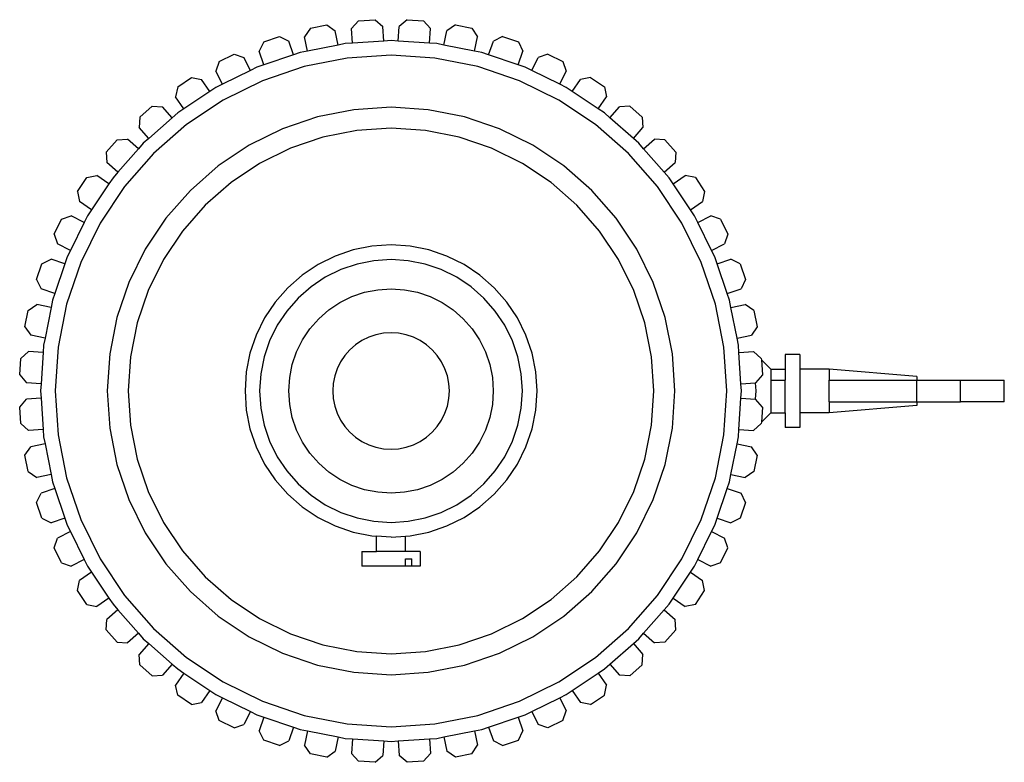
# Model space of a CAD drawing. Units: millimetres. Extents: x 320 to 1265, y -101 to 748.
# Drawn here: x 1091 to 1159, y 112 to 162 of the extents above; entities that cross this region are included whole.
import ezdxf

# ---------------------------------------------------------------- set-up
doc = ezdxf.new("R2010")
doc.units = ezdxf.units.MM
doc.layers.add('Edges', color=7, linetype='Continuous')

# ---------------------------------------------------------------- blocks, each defined once
blk = doc.blocks.new('light bulbs plan')
at = {"layer": 'Edges'}
for p, q in [((183.07, 6.539), (184.187, 6.761)), ((184.187, 6.761), (184.775, 6.368)), ((186.36, 7.047), (185.894, 6.515)), ((186.36, 7.047), (187.497, 7.121)), ((187.497, 7.121), (188.029, 6.655)), ((189.689, 7.121), (189.157, 6.655)), ((189.689, 7.121), (190.826, 7.047)), ((190.826, 7.047), (191.292, 6.515)), ((192.999, 6.761), (192.411, 6.368)), ((192.999, 6.761), (194.117, 6.539)), ((183.07, 6.539), (182.677, 5.951)), ((184.97, 5.387), (184.775, 6.368)), ((185.959, 5.517), (185.894, 6.515)), ((188.094, 5.657), (188.029, 6.655)), ((189.092, 5.657), (189.157, 6.655)), ((191.227, 5.517), (191.292, 6.515)), ((192.216, 5.387), (192.411, 6.368)), ((194.117, 6.539), (194.509, 5.951)), ((179.873, 5.605), (179.561, 4.971)), ((179.873, 5.605), (180.952, 5.971)), ((180.952, 5.971), (181.587, 5.658)), ((181.908, 4.712), (181.587, 5.658)), ((182.872, 4.97), (182.677, 5.951)), ((185.46, 5.485), (184.97, 5.387)), ((185.959, 5.517), (185.46, 5.485)), ((188.094, 5.657), (185.959, 5.517)), ((188.593, 5.69), (188.094, 5.657)), ((189.092, 5.657), (188.593, 5.69)), ((191.227, 5.517), (189.092, 5.657)), ((191.726, 5.485), (191.227, 5.517)), ((192.216, 5.387), (191.726, 5.485)), ((194.314, 4.97), (194.509, 5.951)), ((195.278, 4.712), (195.6, 5.658)), ((196.234, 5.971), (195.6, 5.658)), ((196.234, 5.971), (197.313, 5.605)), ((197.313, 5.605), (197.625, 4.971)), ((176.827, 4.262), (177.848, 4.766)), ((177.848, 4.766), (178.518, 4.539)), ((179.882, 4.024), (179.561, 4.971)), ((182.381, 4.872), (181.908, 4.712)), ((182.872, 4.97), (182.381, 4.872)), ((184.97, 5.387), (182.872, 4.97)), ((194.314, 4.97), (192.216, 5.387)), ((194.805, 4.872), (194.314, 4.97)), ((195.278, 4.712), (194.805, 4.872)), ((197.304, 4.024), (197.625, 4.971)), ((199.338, 4.766), (198.668, 4.539)), ((199.338, 4.766), (200.36, 4.262)), ((176.827, 4.262), (176.599, 3.593)), ((178.96, 3.642), (178.518, 4.539)), ((181.908, 4.712), (179.882, 4.024)), ((185.591, 4.493), (182.64, 3.906)), ((188.593, 4.69), (185.591, 4.493)), ((191.595, 4.493), (188.593, 4.69)), ((194.546, 3.906), (191.595, 4.493)), ((197.304, 4.024), (195.278, 4.712)), ((198.226, 3.642), (198.668, 4.539)), ((200.36, 4.262), (200.587, 3.593)), ((177.042, 2.696), (176.599, 3.593)), ((178.96, 3.642), (177.042, 2.696)), ((179.409, 3.863), (178.96, 3.642)), ((179.882, 4.024), (179.409, 3.863)), ((182.64, 3.906), (179.791, 2.939)), ((197.395, 2.939), (194.546, 3.906)), ((197.778, 3.863), (197.304, 4.024)), ((198.226, 3.642), (197.778, 3.863)), ((200.145, 2.696), (198.226, 3.642)), ((200.145, 2.696), (200.587, 3.593)), ((173.981, 2.533), (174.928, 3.166)), ((174.928, 3.166), (175.622, 3.028)), ((176.177, 2.197), (175.622, 3.028)), ((179.791, 2.939), (177.093, 1.609)), ((200.093, 1.609), (197.395, 2.939)), ((201.009, 2.197), (201.564, 3.028)), ((202.258, 3.166), (201.564, 3.028)), ((202.258, 3.166), (203.205, 2.533)), ((173.981, 2.533), (173.843, 1.84)), ((176.177, 2.197), (174.399, 1.008)), ((176.593, 2.475), (176.177, 2.197)), ((177.042, 2.696), (176.593, 2.475)), ((200.593, 2.475), (200.145, 2.696)), ((201.009, 2.197), (200.593, 2.475)), ((202.788, 1.008), (201.009, 2.197)), ((203.205, 2.533), (203.343, 1.84)), ((174.399, 1.008), (173.843, 1.84)), ((177.093, 1.609), (174.592, -0.063)), ((202.595, -0.063), (200.093, 1.609)), ((202.788, 1.008), (203.343, 1.84)), ((171.385, 0.448), (172.242, 1.199)), ((172.242, 1.199), (172.948, 1.153)), ((173.607, 0.401), (172.948, 1.153)), ((173.983, 0.731), (173.607, 0.401)), ((174.399, 1.008), (173.983, 0.731)), ((186.056, 0.958), (183.563, 0.462)), ((188.593, 1.124), (186.056, 0.958)), ((191.13, 0.958), (188.593, 1.124)), ((193.623, 0.462), (191.13, 0.958)), ((203.203, 0.731), (202.788, 1.008)), ((203.579, 0.401), (203.203, 0.731)), ((203.579, 0.401), (204.239, 1.153)), ((204.944, 1.199), (204.239, 1.153)), ((204.944, 1.199), (205.801, 0.448)), ((171.385, 0.448), (171.339, -0.258)), ((173.607, 0.401), (171.998, -1.01)), ((183.563, 0.462), (181.156, -0.355)), ((196.03, -0.355), (193.623, 0.462)), ((205.188, -1.01), (203.579, 0.401)), ((205.801, 0.448), (205.847, -0.258)), ((171.998, -1.01), (171.339, -0.258)), ((174.592, -0.063), (172.33, -2.046)), ((181.156, -0.355), (178.876, -1.48)), ((186.244, -0.464), (183.934, -0.923)), ((188.593, -0.31), (186.244, -0.464)), ((190.943, -0.464), (188.593, -0.31)), ((193.252, -0.923), (190.943, -0.464)), ((198.31, -1.48), (196.03, -0.355)), ((204.857, -2.046), (202.595, -0.063)), ((205.188, -1.01), (205.847, -0.258)), ((169.084, -1.959), (169.835, -1.102)), ((169.835, -1.102), (170.541, -1.056)), ((171.293, -1.715), (170.541, -1.056)), ((171.623, -1.339), (171.293, -1.715)), ((171.998, -1.01), (171.623, -1.339)), ((183.934, -0.923), (181.705, -1.68)), ((195.481, -1.68), (193.252, -0.923)), ((205.564, -1.339), (205.188, -1.01)), ((205.893, -1.715), (205.564, -1.339)), ((205.893, -1.715), (206.645, -1.056)), ((207.351, -1.102), (206.645, -1.056)), ((207.351, -1.102), (208.102, -1.959)), ((169.084, -1.959), (169.13, -2.664)), ((171.293, -1.715), (169.882, -3.324)), ((178.876, -1.48), (176.762, -2.892)), ((181.705, -1.68), (179.593, -2.721)), ((197.593, -2.721), (195.481, -1.68)), ((200.424, -2.892), (198.31, -1.48)), ((207.304, -3.324), (205.893, -1.715)), ((208.102, -1.959), (208.056, -2.664)), ((169.882, -3.324), (169.13, -2.664)), ((172.33, -2.046), (170.346, -4.308)), ((206.84, -4.308), (204.857, -2.046)), ((207.304, -3.324), (208.056, -2.664)), ((169.882, -3.324), (169.553, -3.7)), ((176.762, -2.892), (174.851, -4.568)), ((179.593, -2.721), (177.635, -4.03)), ((199.551, -4.03), (197.593, -2.721)), ((202.335, -4.568), (200.424, -2.892)), ((207.634, -3.7), (207.304, -3.324)), ((167.117, -4.645), (167.75, -3.698)), ((167.75, -3.698), (168.443, -3.56)), ((169.275, -4.115), (168.443, -3.56)), ((169.553, -3.7), (169.275, -4.115)), ((177.635, -4.03), (175.865, -5.582)), ((201.321, -5.582), (199.551, -4.03)), ((207.911, -4.115), (207.634, -3.7)), ((207.911, -4.115), (208.743, -3.56)), ((209.436, -3.698), (208.743, -3.56)), ((209.436, -3.698), (210.069, -4.645)), ((167.117, -4.645), (167.255, -5.339)), ((169.275, -4.115), (168.086, -5.894)), ((170.346, -4.308), (168.675, -6.81)), ((174.851, -4.568), (173.175, -6.479)), ((204.011, -6.479), (202.335, -4.568)), ((208.512, -6.81), (206.84, -4.308)), ((209.1, -5.894), (207.911, -4.115)), ((210.069, -4.645), (209.931, -5.339)), ((168.086, -5.894), (167.255, -5.339)), ((209.1, -5.894), (209.931, -5.339)), ((168.086, -5.894), (167.809, -6.31)), ((175.865, -5.582), (174.313, -7.352)), ((202.873, -7.352), (201.321, -5.582)), ((209.378, -6.31), (209.1, -5.894)), ((165.517, -7.565), (166.021, -6.543)), ((166.021, -6.543), (166.69, -6.316)), ((167.587, -6.758), (166.69, -6.316)), ((167.809, -6.31), (167.587, -6.758)), ((173.175, -6.479), (171.763, -8.593)), ((205.423, -8.593), (204.011, -6.479)), ((209.599, -6.758), (209.378, -6.31)), ((209.599, -6.758), (210.496, -6.316)), ((211.165, -6.543), (210.496, -6.316)), ((211.165, -6.543), (211.669, -7.565)), ((167.587, -6.758), (166.641, -8.677)), ((168.675, -6.81), (167.344, -9.508)), ((174.313, -7.352), (173.005, -9.31)), ((204.182, -9.31), (202.873, -7.352)), ((209.842, -9.508), (208.512, -6.81)), ((210.545, -8.677), (209.599, -6.758)), ((165.517, -7.565), (165.744, -8.235)), ((211.669, -7.565), (211.442, -8.235)), ((166.641, -8.677), (165.744, -8.235)), ((166.641, -8.677), (166.42, -9.126)), ((171.763, -8.593), (170.638, -10.873)), ((186.005, -8.651), (184.766, -9.071)), ((187.288, -8.396), (186.005, -8.651)), ((188.593, -8.31), (187.288, -8.396)), ((189.898, -8.396), (188.593, -8.31)), ((191.181, -8.651), (189.898, -8.396)), ((192.42, -9.071), (191.181, -8.651)), ((206.548, -10.873), (205.423, -8.593)), ((210.545, -8.677), (211.442, -8.235)), ((210.766, -9.126), (210.545, -8.677)), ((164.678, -9.59), (165.312, -9.278)), ((166.259, -9.599), (165.312, -9.278)), ((166.42, -9.126), (166.259, -9.599)), ((173.005, -9.31), (171.963, -11.422)), ((184.766, -9.071), (183.593, -9.65)), ((187.418, -9.387), (186.264, -9.617)), ((188.593, -9.31), (187.418, -9.387)), ((189.768, -9.387), (188.593, -9.31)), ((190.922, -9.617), (189.768, -9.387)), ((193.593, -9.65), (192.42, -9.071)), ((205.223, -11.422), (204.182, -9.31)), ((210.927, -9.599), (210.766, -9.126)), ((210.927, -9.599), (211.874, -9.278)), ((212.508, -9.59), (211.874, -9.278)), ((164.312, -10.669), (164.678, -9.59)), ((166.259, -9.599), (165.572, -11.625)), ((167.344, -9.508), (166.377, -12.357)), ((183.593, -9.65), (182.505, -10.376)), ((185.149, -9.995), (184.093, -10.516)), ((186.264, -9.617), (185.149, -9.995)), ((192.037, -9.995), (190.922, -9.617)), ((193.093, -10.516), (192.037, -9.995)), ((194.681, -10.376), (193.593, -9.65)), ((210.809, -12.357), (209.842, -9.508)), ((211.615, -11.625), (210.927, -9.599)), ((212.508, -9.59), (212.874, -10.669)), ((164.312, -10.669), (164.625, -11.303)), ((182.505, -10.376), (181.522, -11.239)), ((184.093, -10.516), (183.114, -11.17)), ((194.072, -11.17), (193.093, -10.516)), ((195.664, -11.239), (194.681, -10.376)), ((212.874, -10.669), (212.562, -11.303)), ((165.572, -11.625), (164.625, -11.303)), ((170.638, -10.873), (169.821, -13.28)), ((171.963, -11.422), (171.206, -13.651)), ((181.522, -11.239), (180.66, -12.222)), ((183.114, -11.17), (182.229, -11.946)), ((186.781, -11.548), (187.679, -11.37)), ((187.679, -11.37), (188.593, -11.31)), ((188.593, -11.31), (189.507, -11.37)), ((189.507, -11.37), (190.405, -11.548)), ((194.957, -11.946), (194.072, -11.17)), ((196.527, -12.222), (195.664, -11.239)), ((205.98, -13.651), (205.223, -11.422)), ((207.365, -13.28), (206.548, -10.873)), ((211.615, -11.625), (212.562, -11.303)), ((165.411, -12.098), (165.313, -12.589)), ((165.572, -11.625), (165.411, -12.098)), ((182.229, -11.946), (181.453, -12.831)), ((185.093, -12.248), (185.914, -11.843)), ((185.914, -11.843), (186.781, -11.548)), ((190.405, -11.548), (191.272, -11.843)), ((191.272, -11.843), (192.093, -12.248)), ((195.733, -12.831), (194.957, -11.946)), ((211.775, -12.098), (211.615, -11.625)), ((211.873, -12.589), (211.775, -12.098)), ((163.522, -13.904), (163.745, -12.786)), ((163.745, -12.786), (164.333, -12.394)), ((165.313, -12.589), (164.333, -12.394)), ((165.313, -12.589), (164.896, -14.687)), ((166.377, -12.357), (165.79, -15.308)), ((180.66, -12.222), (179.933, -13.31)), ((183.643, -13.36), (184.332, -12.756)), ((184.332, -12.756), (185.093, -12.248)), ((192.093, -12.248), (192.854, -12.756)), ((192.854, -12.756), (193.543, -13.36)), ((197.253, -13.31), (196.527, -12.222)), ((211.396, -15.308), (210.809, -12.357)), ((211.873, -12.589), (212.854, -12.394)), ((212.29, -14.687), (211.873, -12.589)), ((213.442, -12.786), (212.854, -12.394)), ((213.442, -12.786), (213.664, -13.904)), ((169.821, -13.28), (169.325, -15.773)), ((179.933, -13.31), (179.354, -14.483)), ((181.453, -12.831), (180.799, -13.81)), ((183.04, -14.049), (183.643, -13.36)), ((193.543, -13.36), (194.147, -14.049)), ((196.387, -13.81), (195.733, -12.831)), ((197.832, -14.483), (197.253, -13.31)), ((207.861, -15.773), (207.365, -13.28)), ((163.522, -13.904), (163.915, -14.492)), ((171.206, -13.651), (170.747, -15.96)), ((180.799, -13.81), (180.278, -14.866)), ((182.531, -14.81), (183.04, -14.049)), ((194.147, -14.049), (194.655, -14.81)), ((196.908, -14.866), (196.387, -13.81)), ((206.439, -15.96), (205.98, -13.651)), ((213.664, -13.904), (213.271, -14.492)), ((164.896, -14.687), (163.915, -14.492)), ((164.896, -14.687), (164.798, -15.177)), ((179.354, -14.483), (178.934, -15.722)), ((182.126, -15.631), (182.531, -14.81)), ((187.065, -14.62), (186.596, -14.851)), ((187.56, -14.452), (187.065, -14.62)), ((188.072, -14.351), (187.56, -14.452)), ((188.593, -14.316), (188.072, -14.351)), ((189.114, -14.351), (188.593, -14.316)), ((189.627, -14.452), (189.114, -14.351)), ((190.121, -14.62), (189.627, -14.452)), ((190.59, -14.851), (190.121, -14.62)), ((194.655, -14.81), (195.06, -15.631)), ((198.252, -15.722), (197.832, -14.483)), ((212.29, -14.687), (213.271, -14.492)), ((212.388, -15.177), (212.29, -14.687)), ((164.798, -15.177), (164.766, -15.676)), ((165.79, -15.308), (165.593, -18.31)), ((180.278, -14.866), (179.9, -15.981)), ((185.769, -15.486), (185.425, -15.879)), ((186.162, -15.142), (185.769, -15.486)), ((186.596, -14.851), (186.162, -15.142)), ((191.024, -15.142), (190.59, -14.851)), ((191.417, -15.486), (191.024, -15.142)), ((191.761, -15.879), (191.417, -15.486)), ((197.286, -15.981), (196.908, -14.866)), ((211.593, -18.31), (211.396, -15.308)), ((212.42, -15.676), (212.388, -15.177)), ((163.162, -17.214), (163.236, -16.077)), ((163.236, -16.077), (163.768, -15.611)), ((164.766, -15.676), (163.768, -15.611)), ((164.766, -15.676), (164.626, -17.811)), ((169.325, -15.773), (169.159, -18.31)), ((170.747, -15.96), (170.593, -18.31)), ((178.934, -15.722), (178.679, -17.005)), ((179.9, -15.981), (179.67, -17.135)), ((181.832, -16.498), (182.126, -15.631)), ((185.425, -15.879), (185.135, -16.313)), ((192.052, -16.313), (191.761, -15.879)), ((195.06, -15.631), (195.355, -16.498)), ((197.516, -17.135), (197.286, -15.981)), ((198.508, -17.005), (198.252, -15.722)), ((206.593, -18.31), (206.439, -15.96)), ((208.027, -18.31), (207.861, -15.773)), ((212.42, -15.676), (213.418, -15.611)), ((212.56, -17.811), (212.42, -15.676)), ((213.95, -16.077), (213.418, -15.611)), ((213.95, -16.077), (213.956, -16.173)), ((214.593, -16.81), (213.956, -16.173)), ((213.956, -16.173), (214.024, -17.214)), ((216.593, -15.81), (215.593, -15.81)), ((215.593, -15.81), (215.593, -16.81)), ((216.593, -15.81), (216.593, -16.81)), ((181.653, -17.396), (181.832, -16.498)), ((184.904, -16.782), (184.736, -17.276)), ((185.135, -16.313), (184.904, -16.782)), ((192.283, -16.782), (192.052, -16.313)), ((192.451, -17.276), (192.283, -16.782)), ((195.355, -16.498), (195.533, -17.396)), ((214.593, -16.81), (215.593, -16.81)), ((214.593, -16.81), (214.593, -17.56)), ((215.593, -16.81), (215.593, -17.56)), ((218.593, -16.81), (216.593, -16.81)), ((216.593, -16.81), (216.593, -19.81)), ((224.593, -17.31), (218.593, -16.81)), ((218.593, -16.81), (218.593, -17.56)), ((163.162, -17.214), (163.628, -17.746)), ((178.679, -17.005), (178.593, -18.31)), ((179.67, -17.135), (179.593, -18.31)), ((181.593, -18.31), (181.653, -17.396)), ((184.736, -17.276), (184.634, -17.789)), ((192.553, -17.789), (192.451, -17.276)), ((195.533, -17.396), (195.593, -18.31)), ((197.593, -18.31), (197.516, -17.135)), ((198.593, -18.31), (198.508, -17.005)), ((214.024, -17.214), (213.558, -17.746)), ((224.593, -17.31), (224.593, -17.56)), ((164.626, -17.811), (163.628, -17.746)), ((164.626, -17.811), (164.593, -18.31)), ((184.634, -17.789), (184.6, -18.31)), ((192.587, -18.31), (192.553, -17.789)), ((212.56, -17.811), (213.558, -17.746)), ((212.593, -18.31), (212.56, -17.811)), ((213.593, -18.31), (213.558, -17.746)), ((214.593, -17.56), (215.593, -17.56)), ((214.593, -17.56), (214.593, -19.81)), ((215.593, -19.81), (215.593, -17.56)), ((218.593, -19.06), (218.593, -17.56)), ((218.593, -17.56), (224.593, -17.56)), ((224.593, -17.56), (227.593, -17.56)), ((224.593, -19.06), (224.593, -17.56)), ((227.593, -19.06), (227.593, -17.56)), ((227.593, -17.56), (230.593, -17.56)), ((230.593, -19.06), (230.593, -17.56)), ((163.162, -19.406), (163.628, -18.874)), ((164.626, -18.809), (163.628, -18.874)), ((164.593, -18.31), (164.626, -18.809)), ((164.626, -18.809), (164.766, -20.944)), ((165.593, -18.31), (165.79, -21.312)), ((169.159, -18.31), (169.325, -20.847)), ((170.593, -18.31), (170.747, -20.659)), ((178.593, -18.31), (178.679, -19.615)), ((179.593, -18.31), (179.67, -19.485)), ((181.653, -19.224), (181.593, -18.31)), ((184.6, -18.31), (184.634, -18.831)), ((184.634, -18.831), (184.736, -19.344)), ((192.451, -19.344), (192.553, -18.831)), ((192.553, -18.831), (192.587, -18.31)), ((195.593, -18.31), (195.533, -19.224)), ((197.516, -19.485), (197.593, -18.31)), ((198.508, -19.615), (198.593, -18.31)), ((206.439, -20.659), (206.593, -18.31)), ((207.861, -20.847), (208.027, -18.31)), ((211.396, -21.312), (211.593, -18.31)), ((212.42, -20.944), (212.56, -18.809)), ((212.56, -18.809), (212.593, -18.31)), ((212.56, -18.809), (213.558, -18.874)), ((213.558, -18.874), (213.593, -18.31)), ((214.024, -19.406), (213.558, -18.874)), ((163.236, -20.543), (163.162, -19.406)), ((179.67, -19.485), (179.9, -20.639)), ((181.832, -20.122), (181.653, -19.224)), ((184.736, -19.344), (184.904, -19.838)), ((192.283, -19.838), (192.451, -19.344)), ((195.533, -19.224), (195.355, -20.122)), ((197.286, -20.639), (197.516, -19.485)), ((214.024, -19.406), (213.956, -20.447)), ((218.593, -19.06), (218.593, -19.81)), ((218.593, -19.06), (224.593, -19.06)), ((224.593, -19.31), (218.593, -19.81)), ((224.593, -19.06), (227.593, -19.06)), ((224.593, -19.06), (224.593, -19.31)), ((230.593, -19.06), (227.593, -19.06)), ((178.679, -19.615), (178.934, -20.898)), ((182.126, -20.989), (181.832, -20.122)), ((184.904, -19.838), (185.135, -20.307)), ((192.052, -20.307), (192.283, -19.838)), ((195.355, -20.122), (195.06, -20.989)), ((198.252, -20.898), (198.508, -19.615)), ((214.593, -19.81), (213.956, -20.447)), ((214.593, -19.81), (215.593, -19.81)), ((215.593, -19.81), (215.593, -20.81)), ((218.593, -19.81), (216.593, -19.81)), ((216.593, -19.81), (216.593, -20.81)), ((163.236, -20.543), (163.768, -21.009)), ((169.325, -20.847), (169.821, -23.34)), ((170.747, -20.659), (171.206, -22.969)), ((178.934, -20.898), (179.354, -22.137)), ((179.9, -20.639), (180.278, -21.754)), ((185.135, -20.307), (185.425, -20.741)), ((185.425, -20.741), (185.769, -21.134)), ((191.417, -21.134), (191.761, -20.741)), ((191.761, -20.741), (192.052, -20.307)), ((196.908, -21.754), (197.286, -20.639)), ((197.832, -22.137), (198.252, -20.898)), ((205.98, -22.969), (206.439, -20.659)), ((207.365, -23.34), (207.861, -20.847)), ((213.95, -20.543), (213.418, -21.009)), ((213.956, -20.447), (213.95, -20.543)), ((216.593, -20.81), (215.593, -20.81)), ((164.766, -20.944), (163.768, -21.009)), ((164.766, -20.944), (164.798, -21.443)), ((164.798, -21.443), (164.896, -21.933)), ((165.79, -21.312), (166.377, -24.263)), ((182.531, -21.81), (182.126, -20.989)), ((185.769, -21.134), (186.162, -21.478)), ((186.162, -21.478), (186.596, -21.768)), ((190.59, -21.768), (191.024, -21.478)), ((191.024, -21.478), (191.417, -21.134)), ((195.06, -20.989), (194.655, -21.81)), ((210.809, -24.263), (211.396, -21.312)), ((212.29, -21.933), (212.388, -21.443)), ((212.388, -21.443), (212.42, -20.944)), ((212.42, -20.944), (213.418, -21.009)), ((163.522, -22.716), (163.915, -22.128)), ((164.896, -21.933), (163.915, -22.128)), ((164.896, -21.933), (165.313, -24.031)), ((179.354, -22.137), (179.933, -23.31)), ((180.278, -21.754), (180.799, -22.81)), ((183.04, -22.571), (182.531, -21.81)), ((186.596, -21.768), (187.065, -22)), ((187.065, -22), (187.56, -22.167)), ((187.56, -22.167), (188.072, -22.269)), ((189.114, -22.269), (189.627, -22.167)), ((189.627, -22.167), (190.121, -22)), ((190.121, -22), (190.59, -21.768)), ((194.655, -21.81), (194.147, -22.571)), ((196.387, -22.81), (196.908, -21.754)), ((197.253, -23.31), (197.832, -22.137)), ((211.873, -24.031), (212.29, -21.933)), ((212.29, -21.933), (213.271, -22.128)), ((213.664, -22.716), (213.271, -22.128)), ((163.745, -23.833), (163.522, -22.716)), ((180.799, -22.81), (181.453, -23.789)), ((183.643, -23.26), (183.04, -22.571)), ((188.072, -22.269), (188.593, -22.304)), ((188.593, -22.304), (189.114, -22.269)), ((194.147, -22.571), (193.543, -23.26)), ((195.733, -23.789), (196.387, -22.81)), ((213.664, -22.716), (213.442, -23.833)), ((169.821, -23.34), (170.638, -25.747)), ((171.206, -22.969), (171.963, -25.198)), ((179.933, -23.31), (180.66, -24.398)), ((184.332, -23.863), (183.643, -23.26)), ((193.543, -23.26), (192.854, -23.863)), ((196.527, -24.398), (197.253, -23.31)), ((205.223, -25.198), (205.98, -22.969)), ((206.548, -25.747), (207.365, -23.34)), ((163.745, -23.833), (164.333, -24.226)), ((165.313, -24.031), (164.333, -24.226)), ((165.313, -24.031), (165.411, -24.522)), ((166.377, -24.263), (167.344, -27.112)), ((181.453, -23.789), (182.229, -24.674)), ((185.093, -24.372), (184.332, -23.863)), ((192.854, -23.863), (192.093, -24.372)), ((194.957, -24.674), (195.733, -23.789)), ((209.842, -27.112), (210.809, -24.263)), ((211.775, -24.522), (211.873, -24.031)), ((211.873, -24.031), (212.854, -24.226)), ((213.442, -23.833), (212.854, -24.226)), ((165.411, -24.522), (165.572, -24.995)), ((180.66, -24.398), (181.522, -25.381)), ((182.229, -24.674), (183.114, -25.45)), ((185.914, -24.777), (185.093, -24.372)), ((186.781, -25.071), (185.914, -24.777)), ((191.272, -24.777), (190.405, -25.071)), ((192.093, -24.372), (191.272, -24.777)), ((194.072, -25.45), (194.957, -24.674)), ((195.664, -25.381), (196.527, -24.398)), ((211.615, -24.995), (211.775, -24.522)), ((164.312, -25.951), (164.625, -25.317)), ((165.572, -24.995), (164.625, -25.317)), ((165.572, -24.995), (166.259, -27.021)), ((171.963, -25.198), (173.005, -27.31)), ((181.522, -25.381), (182.505, -26.243)), ((183.114, -25.45), (184.093, -26.104)), ((187.679, -25.25), (186.781, -25.071)), ((188.593, -25.31), (187.679, -25.25)), ((189.507, -25.25), (188.593, -25.31)), ((190.405, -25.071), (189.507, -25.25)), ((193.093, -26.104), (194.072, -25.45)), ((194.681, -26.243), (195.664, -25.381)), ((204.182, -27.31), (205.223, -25.198)), ((210.927, -27.021), (211.615, -24.995)), ((211.615, -24.995), (212.562, -25.317)), ((212.874, -25.951), (212.562, -25.317)), ((164.678, -27.03), (164.312, -25.951)), ((170.638, -25.747), (171.763, -28.027)), ((182.505, -26.243), (183.593, -26.97)), ((184.093, -26.104), (185.149, -26.625)), ((192.037, -26.625), (193.093, -26.104)), ((193.593, -26.97), (194.681, -26.243)), ((205.423, -28.027), (206.548, -25.747)), ((212.874, -25.951), (212.508, -27.03)), ((183.593, -26.97), (184.766, -27.549)), ((185.149, -26.625), (186.264, -27.003)), ((190.922, -27.003), (192.037, -26.625)), ((192.42, -27.549), (193.593, -26.97)), ((164.678, -27.03), (165.312, -27.342)), ((166.259, -27.021), (165.312, -27.342)), ((166.259, -27.021), (166.42, -27.494)), ((166.42, -27.494), (166.641, -27.943)), ((167.344, -27.112), (168.675, -29.81)), ((173.005, -27.31), (174.313, -29.268)), ((184.766, -27.549), (186.005, -27.969)), ((186.264, -27.003), (187.418, -27.233)), ((187.418, -27.233), (188.593, -27.31)), ((188.593, -27.31), (189.768, -27.233)), ((189.768, -27.233), (190.922, -27.003)), ((191.181, -27.969), (192.42, -27.549)), ((202.873, -29.268), (204.182, -27.31)), ((208.512, -29.81), (209.842, -27.112)), ((210.545, -27.943), (210.766, -27.494)), ((210.766, -27.494), (210.927, -27.021)), ((210.927, -27.021), (211.874, -27.342)), ((212.508, -27.03), (211.874, -27.342)), ((166.641, -27.943), (165.744, -28.385)), ((166.641, -27.943), (167.587, -29.862)), ((171.763, -28.027), (173.175, -30.141)), ((186.005, -27.969), (187.288, -28.224)), ((187.288, -28.224), (187.602, -28.245)), ((187.593, -29.31), (187.602, -28.245)), ((188.593, -28.31), (187.602, -28.245)), ((188.593, -28.31), (189.584, -28.245)), ((189.584, -28.245), (189.898, -28.224)), ((189.593, -29.31), (189.584, -28.245)), ((189.898, -28.224), (191.181, -27.969)), ((204.011, -30.141), (205.423, -28.027)), ((209.599, -29.862), (210.545, -27.943)), ((210.545, -27.943), (211.442, -28.385)), ((165.517, -29.055), (165.744, -28.385)), ((211.669, -29.055), (211.442, -28.385)), ((166.021, -30.077), (165.517, -29.055)), ((174.313, -29.268), (175.865, -31.038)), ((186.593, -29.31), (186.593, -30.31)), ((186.593, -29.31), (187.593, -29.31)), ((189.593, -29.31), (187.593, -29.31)), ((190.593, -29.31), (189.593, -29.31)), ((190.593, -29.31), (190.593, -30.31)), ((201.321, -31.038), (202.873, -29.268)), ((211.165, -30.077), (211.669, -29.055)), ((166.021, -30.077), (166.69, -30.304)), ((167.587, -29.862), (166.69, -30.304)), ((167.587, -29.862), (167.809, -30.31)), ((167.809, -30.31), (168.086, -30.726)), ((168.675, -29.81), (170.346, -32.311)), ((173.175, -30.141), (174.851, -32.052)), ((189.593, -30.31), (186.593, -30.31)), ((189.593, -29.81), (190.007, -29.81)), ((189.593, -30.31), (189.593, -29.81)), ((190.007, -30.31), (189.593, -30.31)), ((190.007, -30.31), (190.007, -29.81)), ((190.593, -30.31), (190.007, -30.31)), ((202.335, -32.052), (204.011, -30.141)), ((206.84, -32.311), (208.512, -29.81)), ((209.1, -30.726), (209.378, -30.31)), ((209.378, -30.31), (209.599, -29.862)), ((209.599, -29.862), (210.496, -30.304)), ((211.165, -30.077), (210.496, -30.304)), ((168.086, -30.726), (167.255, -31.281)), ((168.086, -30.726), (169.275, -32.504)), ((207.911, -32.504), (209.1, -30.726)), ((209.1, -30.726), (209.931, -31.281)), ((167.117, -31.975), (167.255, -31.281)), ((175.865, -31.038), (177.635, -32.59)), ((199.551, -32.59), (201.321, -31.038)), ((210.069, -31.975), (209.931, -31.281)), ((167.75, -32.922), (167.117, -31.975)), ((170.346, -32.311), (172.33, -34.573)), ((174.851, -32.052), (176.762, -33.728)), ((200.424, -33.728), (202.335, -32.052)), ((204.857, -34.573), (206.84, -32.311)), ((209.436, -32.922), (210.069, -31.975)), ((167.75, -32.922), (168.443, -33.06)), ((169.275, -32.504), (168.443, -33.06)), ((169.275, -32.504), (169.553, -32.92)), ((169.553, -32.92), (169.882, -33.296)), ((177.635, -32.59), (179.593, -33.898)), ((197.593, -33.898), (199.551, -32.59)), ((207.304, -33.296), (207.634, -32.92)), ((207.634, -32.92), (207.911, -32.504)), ((207.911, -32.504), (208.743, -33.06)), ((209.436, -32.922), (208.743, -33.06)), ((169.882, -33.296), (169.13, -33.955)), ((169.882, -33.296), (171.293, -34.905)), ((205.893, -34.905), (207.304, -33.296)), ((207.304, -33.296), (208.056, -33.955)), ((169.084, -34.661), (169.13, -33.955)), ((176.762, -33.728), (178.876, -35.14)), ((179.593, -33.898), (181.705, -34.94)), ((195.481, -34.94), (197.593, -33.898)), ((198.31, -35.14), (200.424, -33.728)), ((208.102, -34.661), (208.056, -33.955)), ((169.835, -35.518), (169.084, -34.661)), ((171.293, -34.905), (170.541, -35.564)), ((171.293, -34.905), (171.623, -35.281)), ((172.33, -34.573), (174.592, -36.557)), ((181.705, -34.94), (183.934, -35.697)), ((193.252, -35.697), (195.481, -34.94)), ((202.595, -36.557), (204.857, -34.573)), ((205.564, -35.281), (205.893, -34.905)), ((205.893, -34.905), (206.645, -35.564)), ((207.351, -35.518), (208.102, -34.661)), ((169.835, -35.518), (170.541, -35.564)), ((171.998, -35.61), (171.339, -36.362)), ((171.623, -35.281), (171.998, -35.61)), ((171.998, -35.61), (173.607, -37.021)), ((178.876, -35.14), (181.156, -36.265)), ((183.934, -35.697), (186.244, -36.156)), ((190.943, -36.156), (193.252, -35.697)), ((196.03, -36.265), (198.31, -35.14)), ((203.579, -37.021), (205.188, -35.61)), ((205.188, -35.61), (205.564, -35.281)), ((205.188, -35.61), (205.847, -36.362)), ((207.351, -35.518), (206.645, -35.564)), ((171.385, -37.068), (171.339, -36.362)), ((181.156, -36.265), (183.563, -37.082)), ((186.244, -36.156), (188.593, -36.31)), ((188.593, -36.31), (190.943, -36.156)), ((193.623, -37.082), (196.03, -36.265)), ((205.801, -37.068), (205.847, -36.362)), ((172.242, -37.819), (171.385, -37.068)), ((173.607, -37.021), (172.948, -37.773)), ((173.607, -37.021), (173.983, -37.35)), ((174.592, -36.557), (177.093, -38.229)), ((183.563, -37.082), (186.056, -37.578)), ((191.13, -37.578), (193.623, -37.082)), ((200.093, -38.229), (202.595, -36.557)), ((203.203, -37.35), (203.579, -37.021)), ((203.579, -37.021), (204.239, -37.773)), ((204.944, -37.819), (205.801, -37.068)), ((174.399, -37.628), (173.843, -38.46)), ((173.983, -37.35), (174.399, -37.628)), ((174.399, -37.628), (176.177, -38.817)), ((186.056, -37.578), (188.593, -37.744)), ((188.593, -37.744), (191.13, -37.578)), ((201.009, -38.817), (202.788, -37.628)), ((202.788, -37.628), (203.203, -37.35)), ((202.788, -37.628), (203.343, -38.46)), ((172.242, -37.819), (172.948, -37.773)), ((177.093, -38.229), (179.791, -39.559)), ((197.395, -39.559), (200.093, -38.229)), ((204.944, -37.819), (204.239, -37.773)), ((173.981, -39.153), (173.843, -38.46)), ((176.177, -38.817), (175.622, -39.648)), ((176.177, -38.817), (176.593, -39.095)), ((176.593, -39.095), (177.042, -39.316)), ((200.145, -39.316), (200.593, -39.095)), ((200.593, -39.095), (201.009, -38.817)), ((201.009, -38.817), (201.564, -39.648)), ((203.205, -39.153), (203.343, -38.46)), ((174.928, -39.786), (173.981, -39.153)), ((174.928, -39.786), (175.622, -39.648)), ((177.042, -39.316), (176.599, -40.213)), ((177.042, -39.316), (178.96, -40.262)), ((179.791, -39.559), (182.64, -40.526)), ((194.546, -40.526), (197.395, -39.559)), ((198.226, -40.262), (200.145, -39.316)), ((200.145, -39.316), (200.587, -40.213)), ((202.258, -39.786), (201.564, -39.648)), ((202.258, -39.786), (203.205, -39.153)), ((176.827, -40.882), (176.599, -40.213)), ((178.96, -40.262), (178.518, -41.159)), ((178.96, -40.262), (179.409, -40.483)), ((197.778, -40.483), (198.226, -40.262)), ((198.226, -40.262), (198.668, -41.159)), ((200.36, -40.882), (200.587, -40.213)), ((177.848, -41.386), (176.827, -40.882)), ((179.409, -40.483), (179.882, -40.644)), ((179.882, -40.644), (179.561, -41.591)), ((179.882, -40.644), (181.908, -41.331)), ((182.64, -40.526), (185.591, -41.113)), ((185.591, -41.113), (188.593, -41.31)), ((188.593, -41.31), (191.595, -41.113)), ((191.595, -41.113), (194.546, -40.526)), ((195.278, -41.331), (197.304, -40.644)), ((197.304, -40.644), (197.778, -40.483)), ((197.304, -40.644), (197.625, -41.591)), ((200.36, -40.882), (199.338, -41.386)), ((177.848, -41.386), (178.518, -41.159)), ((179.873, -42.225), (179.561, -41.591)), ((181.908, -41.331), (181.587, -42.278)), ((181.908, -41.331), (182.381, -41.492)), ((182.381, -41.492), (182.872, -41.59)), ((182.872, -41.59), (182.677, -42.571)), ((182.872, -41.59), (184.97, -42.007)), ((192.216, -42.007), (194.314, -41.59)), ((194.314, -41.59), (194.805, -41.492)), ((194.314, -41.59), (194.509, -42.571)), ((194.805, -41.492), (195.278, -41.331)), ((195.278, -41.331), (195.6, -42.278)), ((197.313, -42.225), (197.625, -41.591)), ((199.338, -41.386), (198.668, -41.159)), ((180.952, -42.591), (179.873, -42.225)), ((180.952, -42.591), (181.587, -42.278)), ((184.97, -42.007), (184.775, -42.988)), ((184.97, -42.007), (185.46, -42.105)), ((185.46, -42.105), (185.959, -42.137)), ((185.959, -42.137), (185.894, -43.135)), ((185.959, -42.137), (188.094, -42.277)), ((188.094, -42.277), (188.029, -43.275)), ((188.094, -42.277), (188.593, -42.31)), ((188.593, -42.31), (189.092, -42.277)), ((189.092, -42.277), (191.227, -42.137)), ((189.092, -42.277), (189.157, -43.275)), ((191.227, -42.137), (191.726, -42.105)), ((191.227, -42.137), (191.292, -43.135)), ((191.726, -42.105), (192.216, -42.007)), ((192.216, -42.007), (192.411, -42.988)), ((196.234, -42.591), (195.6, -42.278)), ((196.234, -42.591), (197.313, -42.225)), ((183.07, -43.158), (182.677, -42.571)), ((184.187, -43.381), (184.775, -42.988)), ((186.36, -43.667), (185.894, -43.135)), ((190.826, -43.667), (191.292, -43.135)), ((192.999, -43.381), (192.411, -42.988)), ((194.117, -43.158), (194.509, -42.571)), ((184.187, -43.381), (183.07, -43.158)), ((187.497, -43.741), (186.36, -43.667)), ((187.497, -43.741), (188.029, -43.275)), ((189.689, -43.741), (189.157, -43.275)), ((190.826, -43.667), (189.689, -43.741)), ((194.117, -43.158), (192.999, -43.381))]:
    blk.add_line(p, q, dxfattribs=at)

msp = doc.modelspace()

# ---------------------------------------------------------------- block references
msp.add_blockref('light bulbs plan', (928.287, 155.281))

doc.saveas('drawing.dxf')
